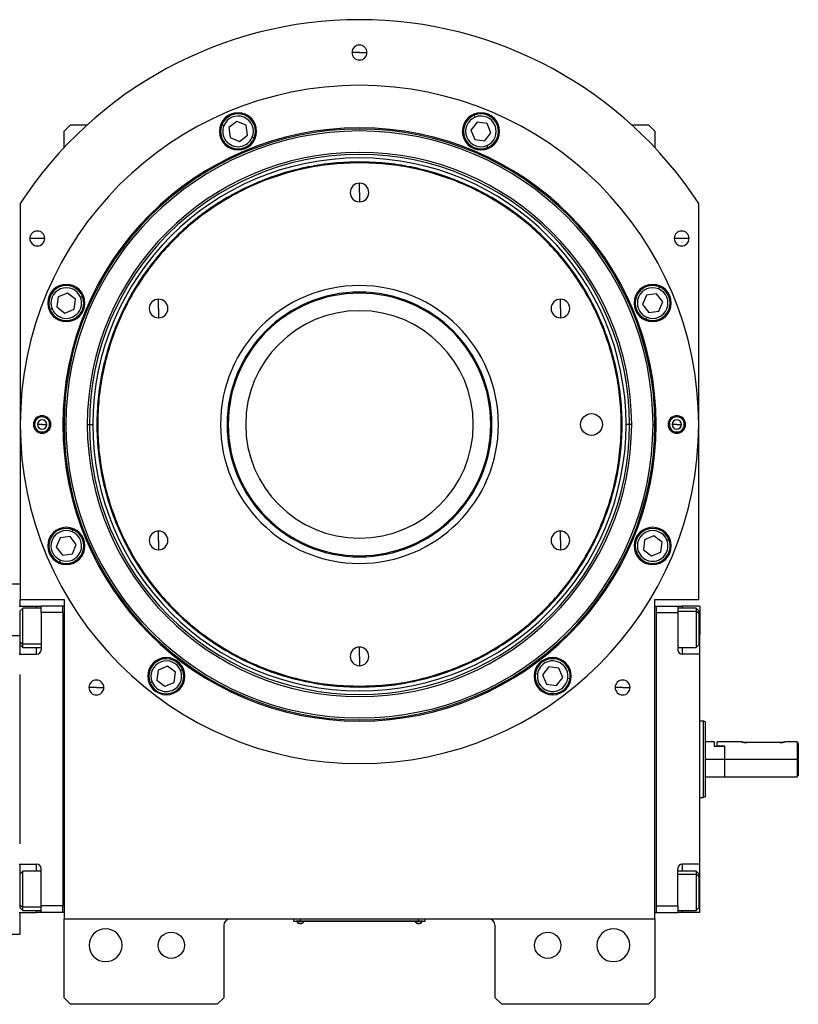
# Model space of a CAD drawing. Units: millimetres. Extents: x 494 to 4002, y 539 to 2611.
# Drawn here: x 1470 to 1826, y 2161 to 2611 of the extents above; entities that cross this region are included whole.
import ezdxf

# ---------------------------------------------------------------- set-up
doc = ezdxf.new("R2010")
doc.units = ezdxf.units.MM

msp = doc.modelspace()

# ---------------------------------------------------------------- linework, layer by layer
at = {"color": 7, "linetype": 'Continuous', "lineweight": 25}
for p, q in [((1625.75, 2595.57), (1622.35, 2595.57)), ((1625.75, 2595.57), (1629.15, 2595.57)), ((1678.56, 2566), (1678.17, 2566.92)), ((1493.75, 2562.57), (1490.75, 2559.57)), ((1493.75, 2562.57), (1501.43, 2562.57)), ((1563.79, 2562.21), (1562.87, 2562.59)), ((1569.66, 2564.11), (1565.99, 2561.3)), ((1565.99, 2561.3), (1566.6, 2556.72)), ((1573.92, 2562.34), (1569.66, 2564.11)), ((1574.53, 2557.77), (1573.92, 2562.34)), ((1679.47, 2563.8), (1676.66, 2560.13)), ((1684.05, 2563.2), (1679.47, 2563.8)), ((1685.82, 2558.93), (1684.05, 2563.2)), ((1750.07, 2562.57), (1757.75, 2562.57)), ((1760.75, 2559.57), (1757.75, 2562.57)), ((1490.75, 2552.06), (1490.75, 2559.57)), ((1566.6, 2556.72), (1570.87, 2554.95)), ((1570.87, 2554.95), (1574.53, 2557.77)), ((1576.73, 2556.85), (1577.65, 2556.47)), ((1676.66, 2560.13), (1678.43, 2555.87)), ((1683.01, 2555.26), (1685.82, 2558.93)), ((1760.75, 2559.57), (1760.75, 2552.06)), ((1678.43, 2555.87), (1683.01, 2555.26)), ((1683.92, 2553.06), (1684.3, 2552.14)), ((1625.75, 2545.17), (1625.75, 2545.57)), ((1625.75, 2531.57), (1625.75, 2535.82)), ((1625.75, 2531.57), (1625.75, 2527.32)), ((1470.75, 2526.56), (1470.75, 2345.57)), ((1780.75, 2345.57), (1780.75, 2526.56)), ((1478.53, 2510.57), (1475.13, 2510.57)), ((1481.93, 2510.57), (1478.53, 2510.57)), ((1772.97, 2510.57), (1769.57, 2510.57)), ((1776.37, 2510.57), (1772.97, 2510.57)), ((1492.39, 2485.64), (1488.12, 2483.87)), ((1496.05, 2482.83), (1492.39, 2485.64)), ((1498.25, 2483.74), (1499.18, 2484.12)), ((1756.9, 2484.72), (1755.13, 2480.45)), ((1761.48, 2485.33), (1756.9, 2484.72)), ((1764.29, 2481.66), (1761.48, 2485.33)), ((1762.39, 2487.53), (1762.77, 2488.45)), ((1488.12, 2483.87), (1487.52, 2479.29)), ((1495.45, 2478.25), (1496.05, 2482.83)), ((1533.95, 2478.57), (1533.95, 2482.82)), ((1717.55, 2478.57), (1717.55, 2482.82)), ((1755.13, 2480.45), (1757.95, 2476.79)), ((1762.53, 2477.39), (1764.29, 2481.66)), ((1485.32, 2478.38), (1484.4, 2477.99)), ((1487.52, 2479.29), (1491.19, 2476.48)), ((1491.19, 2476.48), (1495.45, 2478.25)), ((1533.95, 2478.57), (1533.95, 2474.32)), ((1717.55, 2478.57), (1717.55, 2474.32)), ((1757.95, 2476.79), (1762.53, 2477.39)), ((1757.04, 2474.59), (1756.65, 2473.67)), ((1476.75, 2425.57), (1477.33, 2425.57)), ((1480.75, 2425.57), (1478.65, 2425.57)), ((1480.75, 2425.57), (1482.85, 2425.57)), ((1484.75, 2425.57), (1484.17, 2425.57)), ((1490.2, 2425.57), (1490.75, 2425.57)), ((1491.62, 2425.57), (1490.75, 2425.57)), ((1501.38, 2425.57), (1502.36, 2425.57)), ((1502.36, 2425.57), (1503.95, 2425.57)), ((1749.14, 2425.57), (1747.55, 2425.57)), ((1750.12, 2425.57), (1749.14, 2425.57)), ((1759.88, 2425.57), (1760.75, 2425.57)), ((1761.3, 2425.57), (1760.75, 2425.57)), ((1766.75, 2425.57), (1767.33, 2425.57)), ((1770.75, 2425.57), (1768.65, 2425.57)), ((1770.75, 2425.57), (1772.85, 2425.57)), ((1774.75, 2425.57), (1774.17, 2425.57)), ((1494.46, 2376.55), (1494.85, 2377.47)), ((1533.95, 2372.57), (1533.95, 2376.82)), ((1717.55, 2372.57), (1717.55, 2376.82)), ((1488.97, 2373.74), (1487.21, 2369.47)), ((1493.55, 2374.35), (1488.97, 2373.74)), ((1496.37, 2370.68), (1493.55, 2374.35)), ((1533.95, 2372.57), (1533.95, 2368.32)), ((1717.55, 2372.57), (1717.55, 2368.32)), ((1756.05, 2372.89), (1755.45, 2368.31)), ((1760.31, 2374.66), (1756.05, 2372.89)), ((1763.98, 2371.85), (1760.31, 2374.66)), ((1763.38, 2367.27), (1763.98, 2371.85)), ((1766.18, 2372.76), (1767.1, 2373.14)), ((1487.21, 2369.47), (1490.02, 2365.81)), ((1494.6, 2366.42), (1496.37, 2370.68)), ((1753.25, 2367.4), (1752.32, 2367.02)), ((1755.45, 2368.31), (1759.11, 2365.5)), ((1759.11, 2365.5), (1763.38, 2367.27)), ((1489.11, 2363.61), (1488.73, 2362.69)), ((1490.02, 2365.81), (1494.6, 2366.42)), ((1470.75, 2352.57), (1458.75, 2352.57)), ((1470.75, 2345.57), (1490.75, 2345.57)), ((1470.75, 2342.57), (1470.75, 2345.57)), ((1490.75, 2345.57), (1490.75, 2199.57)), ((1760.75, 2199.57), (1760.75, 2345.57)), ((1760.75, 2345.57), (1780.75, 2345.57)), ((1470.25, 2342.57), (1478.25, 2342.57)), ((1471.95, 2341.67), (1470.75, 2340.47)), ((1470.75, 2326.14), (1470.75, 2340.47)), ((1480.25, 2341.67), (1471.95, 2341.67)), ((1478.25, 2342.57), (1480.25, 2342.57)), ((1490.25, 2342.57), (1480.25, 2342.57)), ((1480.25, 2339.57), (1480.25, 2342.57)), ((1490.75, 2342.57), (1490.25, 2342.57)), ((1490.25, 2339.57), (1490.25, 2342.57)), ((1760.75, 2342.57), (1761.25, 2342.57)), ((1761.25, 2342.57), (1761.25, 2202.57)), ((1761.25, 2342.57), (1771.25, 2342.57)), ((1771.25, 2342.57), (1771.25, 2339.57)), ((1771.25, 2342.57), (1773.25, 2342.57)), ((1779.55, 2341.67), (1771.25, 2341.67)), ((1781.25, 2342.57), (1773.25, 2342.57)), ((1780.75, 2340.47), (1779.55, 2341.67)), ((1780.75, 2339.2), (1779.55, 2340.21)), ((1780.75, 2340.47), (1780.75, 2339.2)), ((1781.25, 2342.57), (1781.25, 2329.57)), ((1490.25, 2339.57), (1480.25, 2339.57)), ((1480.25, 2339.57), (1480.25, 2322.57)), ((1490.25, 2339.57), (1490.25, 2205.57)), ((1490.25, 2339.57), (1490.25, 2339.57)), ((1761.25, 2339.57), (1771.25, 2339.57)), ((1771.25, 2339.57), (1771.25, 2322.57)), ((1780.75, 2339.2), (1780.75, 2324.87)), ((1458.75, 2329.14), (1470.75, 2329.14)), ((1781.25, 2320.57), (1781.25, 2329.57)), ((1470.75, 2326.14), (1471.95, 2325.14)), ((1470.75, 2324.88), (1470.75, 2326.14)), ((1470.75, 2324.87), (1471.95, 2323.67)), ((1470.75, 2320.57), (1470.75, 2324.87)), ((1471.95, 2323.67), (1480.25, 2323.67)), ((1625.75, 2319.57), (1625.75, 2323.82)), ((1771.25, 2323.67), (1779.55, 2323.67)), ((1779.55, 2323.67), (1780.75, 2324.87)), ((1470.25, 2320.57), (1478.25, 2320.57)), ((1625.75, 2319.57), (1625.75, 2315.32)), ((1781.25, 2320.57), (1773.25, 2320.57)), ((1781.25, 2224.57), (1781.25, 2320.57)), ((1533.81, 2313.34), (1533.21, 2308.76)), ((1538.08, 2315.11), (1533.81, 2313.34)), ((1541.75, 2312.3), (1538.08, 2315.11)), ((1543.95, 2313.21), (1544.87, 2313.6)), ((1712.25, 2314.8), (1709.44, 2311.13)), ((1716.83, 2314.2), (1712.25, 2314.8)), ((1718.6, 2309.93), (1716.83, 2314.2)), ((1470.75, 2233.84), (1470.75, 2311.3)), ((1533.21, 2308.76), (1536.88, 2305.95)), ((1541.14, 2307.72), (1541.75, 2312.3)), ((1707.08, 2311.44), (1706.09, 2311.57)), ((1709.44, 2311.13), (1711.21, 2306.87)), ((1715.79, 2306.27), (1718.6, 2309.93)), ((1720.96, 2309.62), (1721.95, 2309.49)), ((1505.54, 2305.36), (1502.14, 2305.36)), ((1505.54, 2305.36), (1508.94, 2305.36)), ((1531.01, 2307.85), (1530.09, 2307.47)), ((1536.88, 2305.95), (1541.14, 2307.72)), ((1625.75, 2305.97), (1625.75, 2305.57)), ((1711.21, 2306.87), (1715.79, 2306.27)), ((1745.96, 2305.36), (1742.56, 2305.36)), ((1745.96, 2305.36), (1749.36, 2305.36)), ((1781.25, 2290.07), (1782.75, 2290.07)), ((1783.75, 2289.7), (1782.75, 2290.07)), ((1787.75, 2280.57), (1783.75, 2280.57)), ((1787.75, 2280.57), (1787.75, 2278.57)), ((1787.75, 2278.57), (1792.55, 2278.57)), ((1800.25, 2280.57), (1789.25, 2280.57)), ((1789.25, 2278.57), (1789.25, 2280.57)), ((1792.75, 2278.57), (1789.25, 2278.57)), ((1792.55, 2278.57), (1792.55, 2272.57)), ((1792.55, 2278.57), (1792.75, 2278.57)), ((1792.75, 2272.57), (1792.75, 2278.57)), ((1817.75, 2280.17), (1802.75, 2280.17)), ((1825.75, 2280.57), (1820.25, 2280.57)), ((1825.75, 2280.57), (1825.75, 2272.57)), ((1826.25, 2279.81), (1826.25, 2265.07)), ((1783.75, 2272.57), (1792.55, 2272.57)), ((1792.55, 2272.57), (1792.55, 2264.57)), ((1792.75, 2272.57), (1825.75, 2272.57)), ((1792.75, 2264.57), (1792.75, 2272.57)), ((1825.75, 2272.57), (1825.75, 2264.57)), ((1783.75, 2264.57), (1792.55, 2264.57)), ((1792.55, 2264.57), (1792.75, 2264.77)), ((1792.75, 2264.57), (1825.75, 2264.57)), ((1825.75, 2264.57), (1826.25, 2265.07)), ((1781.25, 2255.07), (1782.75, 2255.07)), ((1783.75, 2255.43), (1782.75, 2255.07)), ((1470.25, 2224.57), (1478.25, 2224.57)), ((1470.75, 2220.26), (1470.75, 2224.57)), ((1781.25, 2224.57), (1773.25, 2224.57)), ((1781.25, 2215.57), (1781.25, 2224.57)), ((1471.95, 2221.46), (1470.75, 2220.26)), ((1470.75, 2205.93), (1470.75, 2220.25)), ((1480.25, 2221.46), (1471.95, 2221.46)), ((1480.25, 2205.57), (1480.25, 2222.57)), ((1771.25, 2205.57), (1771.25, 2222.57)), ((1779.55, 2221.46), (1771.25, 2221.46)), ((1780.75, 2220.26), (1779.55, 2221.46)), ((1780.75, 2218.99), (1779.55, 2220)), ((1780.75, 2220.26), (1780.75, 2218.99)), ((1780.75, 2218.99), (1780.75, 2204.66)), ((1781.25, 2202.57), (1781.25, 2215.57)), ((1470.75, 2205.93), (1471.95, 2204.93)), ((1470.75, 2204.66), (1470.75, 2205.93)), ((1490.25, 2205.57), (1480.25, 2205.57)), ((1480.25, 2202.57), (1480.25, 2205.57)), ((1490.25, 2205.57), (1490.25, 2205.56)), ((1490.25, 2202.57), (1490.25, 2205.56)), ((1761.25, 2205.57), (1771.25, 2205.57)), ((1771.25, 2205.57), (1771.25, 2202.57)), ((1470.25, 2202.57), (1478.25, 2202.57)), ((1470.75, 2204.66), (1471.95, 2203.46)), ((1470.75, 2192.57), (1470.75, 2202.57)), ((1471.95, 2203.46), (1480.25, 2203.46)), ((1480.25, 2202.57), (1478.25, 2202.57)), ((1490.25, 2202.57), (1480.25, 2202.57)), ((1490.75, 2202.57), (1490.25, 2202.57)), ((1490.25, 2202.57), (1490.25, 2202.57)), ((1760.75, 2202.57), (1761.25, 2202.57)), ((1761.25, 2202.57), (1771.25, 2202.57)), ((1761.25, 2202.57), (1761.25, 2202.57)), ((1771.25, 2203.46), (1779.55, 2203.46)), ((1773.25, 2202.57), (1771.25, 2202.57)), ((1781.25, 2202.57), (1773.25, 2202.57)), ((1779.55, 2203.46), (1780.75, 2204.66)), ((1490.75, 2199.57), (1760.75, 2199.57)), ((1490.75, 2163.57), (1490.75, 2199.57)), ((1563.75, 2196.57), (1563.75, 2163.57)), ((1595.75, 2198.62), (1595.75, 2199.57)), ((1595.75, 2198.62), (1598.75, 2198.62)), ((1596.75, 2198.57), (1596.75, 2198.62)), ((1598.75, 2198.57), (1596.75, 2198.57)), ((1597.15, 2198.57), (1597.15, 2198.34)), ((1597.15, 2198.57), (1597.15, 2198.34)), ((1597.15, 2198.34), (1600.35, 2198.34)), ((1597.15, 2198.34), (1597.15, 2198.34)), ((1598.75, 2198.62), (1598.75, 2199.57)), ((1652.75, 2198.62), (1598.75, 2198.62)), ((1598.75, 2198.57), (1598.75, 2198.62)), ((1598.75, 2198.57), (1652.75, 2198.57)), ((1600.35, 2198.34), (1600.35, 2198.57)), ((1651.15, 2198.57), (1651.15, 2198.34)), ((1651.15, 2198.57), (1651.15, 2198.34)), ((1651.15, 2198.34), (1654.35, 2198.34)), ((1651.15, 2198.34), (1651.15, 2198.34)), ((1652.75, 2198.62), (1652.75, 2199.57)), ((1652.75, 2198.62), (1655.75, 2198.62)), ((1652.75, 2198.57), (1652.75, 2198.62)), ((1654.75, 2198.57), (1652.75, 2198.57)), ((1654.35, 2198.34), (1654.35, 2198.57)), ((1654.75, 2198.57), (1654.75, 2198.62)), ((1655.75, 2198.62), (1655.75, 2199.57)), ((1687.75, 2163.57), (1687.75, 2196.57)), ((1760.75, 2199.57), (1760.75, 2163.57)), ((1458.75, 2192.57), (1470.75, 2192.57)), ((1490.75, 2163.57), (1493.75, 2160.57)), ((1560.75, 2160.57), (1493.75, 2160.57)), ((1560.75, 2160.57), (1563.75, 2163.57)), ((1687.75, 2163.57), (1690.75, 2160.57)), ((1757.75, 2160.57), (1690.75, 2160.57)), ((1757.75, 2160.57), (1760.75, 2163.57))]:
    msp.add_line(p, q, dxfattribs=at)
at = {"color": 8, "linetype": 'Continuous', "lineweight": 25}
for p, q in [((1478.25, 2341.67), (1478.25, 2342.57)), ((1771.25, 2340.21), (1779.55, 2340.21)), ((1773.25, 2342.57), (1773.25, 2341.67)), ((1781.25, 2329.57), (1780.75, 2329.57)), ((1480.25, 2325.14), (1471.95, 2325.14)), ((1478.25, 2320.57), (1478.25, 2323.67)), ((1773.25, 2323.67), (1773.25, 2320.57)), ((1478.25, 2221.46), (1478.25, 2224.57)), ((1773.25, 2224.57), (1773.25, 2221.46)), ((1771.25, 2220), (1779.55, 2220)), ((1781.25, 2215.57), (1780.75, 2215.57)), ((1480.25, 2204.93), (1471.95, 2204.93)), ((1478.25, 2202.57), (1478.25, 2203.46)), ((1773.25, 2203.46), (1773.25, 2202.57))]:
    msp.add_line(p, q, dxfattribs=at)
at = {"color": 7, "linetype": 'Continuous', "lineweight": 25, "flags": 128}
for points in [[(1471.95, 2325.14), (1471.95, 2326.33), (1471.95, 2327.79), (1471.95, 2329.47), (1471.95, 2331.29), (1471.95, 2333.17), (1471.95, 2335.03), (1471.95, 2336.78), (1471.95, 2338.36), (1471.95, 2339.68), (1471.95, 2340.7), (1471.95, 2341.37), (1471.95, 2341.66), (1471.95, 2341.67)], [(1779.55, 2341.67), (1779.55, 2341.56), (1779.55, 2341.07), (1779.55, 2340.21)], [(1779.55, 2340.21), (1779.55, 2339.02), (1779.55, 2337.55), (1779.55, 2335.87), (1779.55, 2334.06), (1779.55, 2332.18), (1779.55, 2330.32), (1779.55, 2328.56), (1779.55, 2326.99), (1779.55, 2325.66), (1779.55, 2324.64), (1779.55, 2323.97), (1779.55, 2323.68), (1779.55, 2323.67)], [(1471.95, 2323.67), (1471.95, 2323.79), (1471.95, 2324.28), (1471.95, 2325.14)], [(1471.95, 2204.93), (1471.95, 2206.12), (1471.95, 2207.58), (1471.95, 2209.26), (1471.95, 2211.08), (1471.95, 2212.96), (1471.95, 2214.82), (1471.95, 2216.57), (1471.95, 2218.15), (1471.95, 2219.47), (1471.95, 2220.49), (1471.95, 2221.16), (1471.95, 2221.45), (1471.95, 2221.46)], [(1779.55, 2221.46), (1779.55, 2221.35), (1779.55, 2220.86), (1779.55, 2220)], [(1779.55, 2220), (1779.55, 2218.81), (1779.55, 2217.35), (1779.55, 2215.67), (1779.55, 2213.85), (1779.55, 2211.97), (1779.55, 2210.11), (1779.55, 2208.36), (1779.55, 2206.78), (1779.55, 2205.45), (1779.55, 2204.43), (1779.55, 2203.76), (1779.55, 2203.48), (1779.55, 2203.46)], [(1471.95, 2203.46), (1471.95, 2203.58), (1471.95, 2204.07), (1471.95, 2204.93)]]:
    msp.add_lwpolyline(points, dxfattribs=at)
at = {"color": 7, "linetype": 'Continuous', "lineweight": 25}
for centre, radius in [((1731.75, 2425.57), 5), ((1539.75, 2187.57), 6), ((1711.75, 2187.57), 6)]:
    msp.add_circle(centre, radius, dxfattribs=at)
for centre, radius, start, end in [((1625.75, 2425.57), 185, 33.0875, 146.9125), ((1625.75, 2595.57), 3.4, 0, 180), ((1625.75, 2595.57), 3.4, 180, 0), ((1625.75, 2425.57), 155, 0, 180), ((1570.26, 2559.53), 8.5, 0, 180), ((1570.26, 2559.53), 8, 337.5227, 157.5227), ((1570.26, 2559.53), 7, 337.5227, 157.5227), ((1681.24, 2559.53), 8.5, 0, 180), ((1681.24, 2559.53), 8, 112.5227, 292.5227), ((1681.24, 2559.53), 7, 112.5227, 292.5227), ((1681.24, 2559.53), 8, 292.5227, 112.5227), ((1681.24, 2559.53), 7, 292.5227, 112.5227), ((1625.75, 2425.57), 135.55, 0, 180), ((1625.75, 2425.57), 135, 0, 180), ((1570.26, 2559.53), 8, 157.5227, 337.5227), ((1570.26, 2559.53), 7, 157.5227, 337.5227), ((1625.75, 2425.57), 134.13, 0, 180), ((1570.26, 2559.53), 8.5, 180, 0), ((1681.24, 2559.53), 8.5, 180, 0), ((1625.75, 2425.57), 124.37, 0, 180), ((1625.75, 2425.57), 123.39, 0, 180), ((1625.75, 2425.57), 121.8, 0, 180), ((1625.75, 2531.57), 4.25, 90, 270), ((1625.75, 2531.57), 4.25, 270, 90), ((1478.53, 2510.57), 3.4, 0, 180), ((1772.97, 2510.57), 3.4, 0, 180), ((1478.53, 2510.57), 3.4, 180, 0), ((1772.97, 2510.57), 3.4, 180, 0), ((1491.79, 2481.06), 8.5, 0, 180), ((1491.79, 2481.06), 8, 22.5227, 202.5227), ((1625.75, 2425.57), 63.5, 90, 270), ((1625.75, 2425.57), 63.5, 270, 90), ((1759.71, 2481.06), 8.5, 0, 180), ((1759.71, 2481.06), 8, 67.5227, 247.5227), ((1491.79, 2481.06), 8, 202.5227, 22.5227), ((1491.79, 2481.06), 7, 22.5227, 202.5227), ((1625.75, 2425.57), 60.5, 90, 270), ((1625.75, 2425.57), 60, 0, 180), ((1625.75, 2425.57), 60.5, 270, 90), ((1759.71, 2481.06), 7, 67.5227, 247.5227), ((1759.71, 2481.06), 8, 247.5227, 67.5227), ((1759.71, 2481.06), 7, 247.5227, 67.5227), ((1491.79, 2481.06), 8.5, 180, 0), ((1491.79, 2481.06), 7, 202.5227, 22.5227), ((1533.95, 2478.57), 4.25, 90, 270), ((1533.95, 2478.57), 4.25, 270, 90), ((1717.55, 2478.57), 4.25, 90, 270), ((1717.55, 2478.57), 4.25, 270, 90), ((1759.71, 2481.06), 8.5, 180, 0), ((1625.75, 2425.57), 52, 0, 180), ((1625.75, 2425.57), 155, 180, 0), ((1480.75, 2425.57), 4, 0, 180), ((1480.75, 2425.57), 4, 180, 0), ((1480.75, 2425.57), 3.42, 0, 180), ((1480.75, 2425.57), 3.42, 180, 0), ((1480.75, 2425.57), 2.1, 0, 180), ((1480.75, 2425.57), 2.1, 180, 0), ((1625.75, 2425.57), 135.55, 180, 360), ((1625.75, 2425.57), 135, 180, 0), ((1625.75, 2425.57), 134.13, 180, 0), ((1625.75, 2425.57), 124.37, 180, 0), ((1625.75, 2425.57), 123.39, 180, 0), ((1625.75, 2425.57), 121.8, 180, 0), ((1625.75, 2425.57), 60, 180, 0), ((1625.75, 2425.57), 52, 180, 0), ((1770.75, 2425.57), 4, 0, 180), ((1770.75, 2425.57), 4, 180, 0), ((1770.75, 2425.57), 3.42, 0, 180), ((1770.75, 2425.57), 3.42, 180, 0), ((1770.75, 2425.57), 2.1, 0, 180), ((1770.75, 2425.57), 2.1, 180, 0), ((1491.79, 2370.08), 8.5, 0, 180), ((1491.79, 2370.08), 8, 67.5227, 247.5227), ((1491.79, 2370.08), 7, 67.5227, 247.5227), ((1491.79, 2370.08), 8, 247.5227, 67.5227), ((1491.79, 2370.08), 7, 247.5227, 67.5227), ((1533.95, 2372.57), 4.25, 90, 270), ((1533.95, 2372.57), 4.25, 270, 90), ((1717.55, 2372.57), 4.25, 90, 270), ((1717.55, 2372.57), 4.25, 270, 90), ((1759.71, 2370.08), 8.5, 0, 180), ((1759.71, 2370.08), 8, 22.5227, 202.5227), ((1759.71, 2370.08), 7, 22.5227, 202.5227), ((1759.71, 2370.08), 8, 202.5227, 22.5227), ((1759.71, 2370.08), 7, 202.5227, 22.5227), ((1491.79, 2370.08), 8.5, 180, 0), ((1759.71, 2370.08), 8.5, 180, 0), ((1478.25, 2322.57), 2, 270, 0), ((1625.75, 2319.57), 4.25, 90, 270), ((1625.75, 2319.57), 4.25, 270, 90), ((1773.25, 2322.57), 2, 180, 270), ((1537.48, 2310.53), 8.5, 0, 180), ((1537.48, 2310.53), 8, 22.5227, 202.5227), ((1537.48, 2310.53), 7, 22.5227, 202.5227), ((1714.02, 2310.53), 8.5, 0, 180), ((1714.02, 2310.53), 8, 352.5227, 172.5227), ((1714.02, 2310.53), 7, 352.5227, 172.5227), ((1537.48, 2310.53), 8, 202.5227, 22.5227), ((1537.48, 2310.53), 7, 202.5227, 22.5227), ((1505.54, 2305.36), 3.4, 0, 180), ((1537.48, 2310.53), 8.5, 180, 0), ((1714.02, 2310.53), 8.5, 180, 0), ((1714.02, 2310.53), 8, 172.5227, 352.5227), ((1714.02, 2310.53), 7, 172.5227, 352.5227), ((1745.96, 2305.36), 3.4, 0, 180), ((1505.54, 2305.36), 3.4, 180, 0), ((1745.96, 2305.36), 3.4, 180, 0), ((1478.25, 2222.57), 2, 0, 90), ((1773.25, 2222.57), 2, 90, 180), ((1566.75, 2196.57), 3, 90, 180), ((1598.75, 2199.37), 1.9, 212.6211, 269.9961), ((1598.75, 2199.37), 1.9, 270.0039, 327.3789), ((1652.75, 2199.37), 1.9, 212.6211, 269.9961), ((1652.75, 2199.37), 1.9, 270.0039, 327.3789), ((1684.75, 2196.57), 3, 0, 90), ((1509.75, 2187.57), 7.5, 0, 180), ((1741.75, 2187.57), 7.5, 0, 180), ((1509.75, 2187.57), 7.5, 180, 0), ((1741.75, 2187.57), 7.5, 180, 0)]:
    msp.add_arc(centre, radius, start, end, dxfattribs=at)
for points in [[(1625.75, 2545.57), (1621.82, 2545.46), (1613.97, 2545.23), (1602.3, 2543.44), (1590.86, 2540.59), (1579.75, 2536.61), (1569.09, 2531.57), (1558.97, 2525.51), (1549.5, 2518.48), (1540.76, 2510.56), (1532.84, 2501.82), (1525.81, 2492.34), (1519.75, 2482.23), (1514.71, 2471.56), (1510.73, 2460.46), (1507.87, 2449.02), (1506.14, 2437.35), (1505.56, 2425.57), (1506.14, 2413.79), (1507.87, 2402.12), (1510.73, 2390.68), (1514.71, 2379.57), (1519.75, 2368.91), (1525.81, 2358.79), (1532.84, 2349.32), (1540.76, 2340.58), (1549.5, 2332.66), (1558.97, 2325.63), (1569.09, 2319.57), (1579.75, 2314.53), (1590.86, 2310.55), (1602.3, 2307.7), (1613.97, 2305.9), (1621.82, 2305.68), (1625.75, 2305.57)], [(1625.75, 2545.17), (1621.84, 2545.06), (1614.01, 2544.83), (1602.38, 2543.04), (1590.98, 2540.2), (1579.91, 2536.24), (1569.28, 2531.21), (1559.2, 2525.17), (1549.76, 2518.17), (1541.04, 2510.27), (1533.15, 2501.56), (1526.15, 2492.12), (1520.1, 2482.04), (1515.08, 2471.41), (1511.12, 2460.34), (1508.26, 2448.94), (1506.54, 2437.31), (1505.96, 2425.57), (1506.54, 2413.83), (1508.26, 2402.2), (1511.12, 2390.8), (1515.08, 2379.73), (1520.1, 2369.1), (1526.15, 2359.02), (1533.15, 2349.57), (1541.04, 2340.86), (1549.76, 2332.97), (1559.2, 2325.97), (1569.28, 2319.92), (1579.91, 2314.9), (1590.98, 2310.93), (1602.38, 2308.09), (1614.01, 2306.3), (1621.84, 2306.08), (1625.75, 2305.97)], [(1625.75, 2305.57), (1629.68, 2305.68), (1637.53, 2305.9), (1649.2, 2307.7), (1660.64, 2310.55), (1671.75, 2314.53), (1682.41, 2319.57), (1692.53, 2325.63), (1702, 2332.66), (1710.74, 2340.58), (1718.66, 2349.32), (1725.69, 2358.79), (1731.75, 2368.91), (1736.79, 2379.57), (1740.77, 2390.68), (1743.63, 2402.12), (1745.36, 2413.79), (1745.94, 2425.57), (1745.36, 2437.35), (1743.63, 2449.02), (1740.77, 2460.46), (1736.79, 2471.56), (1731.75, 2482.23), (1725.69, 2492.34), (1718.66, 2501.82), (1710.74, 2510.56), (1702, 2518.48), (1692.53, 2525.51), (1682.41, 2531.57), (1671.75, 2536.61), (1660.64, 2540.59), (1649.2, 2543.44), (1637.53, 2545.23), (1629.68, 2545.46), (1625.75, 2545.57)], [(1625.75, 2305.97), (1629.66, 2306.08), (1637.49, 2306.3), (1649.12, 2308.09), (1660.52, 2310.93), (1671.59, 2314.9), (1682.22, 2319.92), (1692.3, 2325.97), (1701.74, 2332.97), (1710.45, 2340.86), (1718.35, 2349.57), (1725.35, 2359.02), (1731.4, 2369.1), (1736.42, 2379.73), (1740.38, 2390.8), (1743.24, 2402.2), (1744.96, 2413.83), (1745.54, 2425.57), (1744.96, 2437.31), (1743.24, 2448.94), (1740.38, 2460.34), (1736.42, 2471.41), (1731.4, 2482.04), (1725.35, 2492.12), (1718.35, 2501.56), (1710.45, 2510.27), (1701.74, 2518.17), (1692.3, 2525.17), (1682.22, 2531.21), (1671.59, 2536.24), (1660.52, 2540.2), (1649.12, 2543.04), (1637.49, 2544.83), (1629.66, 2545.06), (1625.75, 2545.17)], [(1782.75, 2290.07), (1782.75, 2290), (1782.75, 2289.87), (1782.75, 2288.83), (1782.75, 2287.21), (1782.75, 2285.02), (1782.75, 2282.35), (1782.75, 2279.31), (1782.75, 2276), (1782.75, 2272.57), (1782.75, 2269.13), (1782.75, 2265.83), (1782.75, 2262.78), (1782.75, 2260.12), (1782.75, 2257.92), (1782.75, 2256.3), (1782.75, 2255.26), (1782.75, 2255.13), (1782.75, 2255.07)], [(1783.75, 2289.7), (1783.75, 2289.64), (1783.75, 2289.51), (1783.75, 2288.49), (1783.75, 2286.91), (1783.75, 2284.76), (1783.75, 2282.15), (1783.75, 2279.17), (1783.75, 2275.93), (1783.75, 2272.57), (1783.75, 2269.2), (1783.75, 2265.97), (1783.75, 2262.99), (1783.75, 2260.37), (1783.75, 2258.23), (1783.75, 2256.64), (1783.75, 2255.62), (1783.75, 2255.5), (1783.75, 2255.43)]]:
    msp.add_open_spline(points, degree=3, dxfattribs=at)
for points, knots in [([(1802.75, 2280.17), (1802.58, 2280.17), (1802.26, 2280.18), (1801.63, 2280.24), (1800.94, 2280.37), (1800.47, 2280.5), (1800.28, 2280.56), (1800.23, 2280.57), (1800.28, 2280.56), (1800.47, 2280.5), (1800.94, 2280.37), (1801.63, 2280.24), (1802.26, 2280.18), (1802.58, 2280.17), (1802.75, 2280.17)], [0, 0, 0, 0, 0.062655, 0.125283, 0.25, 0.374711, 0.439045, 0.5, 0.560949, 0.625289, 0.75, 0.874717, 0.937345, 1, 1, 1, 1]), ([(1817.75, 2280.17), (1817.91, 2280.17), (1818.24, 2280.18), (1818.87, 2280.24), (1819.56, 2280.37), (1820.03, 2280.5), (1820.22, 2280.56), (1820.27, 2280.57), (1820.22, 2280.56), (1820.03, 2280.5), (1819.56, 2280.37), (1818.87, 2280.24), (1818.24, 2280.18), (1817.91, 2280.17), (1817.75, 2280.17)], [0, 0, 0, 0, 0.062655, 0.125283, 0.25, 0.374711, 0.439047, 0.5, 0.560951, 0.625289, 0.75, 0.874717, 0.937345, 1, 1, 1, 1]), ([(1825.75, 2280.57), (1825.76, 2280.56), (1825.77, 2280.54), (1825.91, 2280.33), (1826.11, 2280.03), (1826.25, 2279.81)], [0, 0, 0, 0, 0.230248, 0.469537, 1, 1, 1, 1])]:
    msp.add_open_spline(points, degree=3, knots=knots, dxfattribs=at)

doc.saveas('drawing.dxf')
